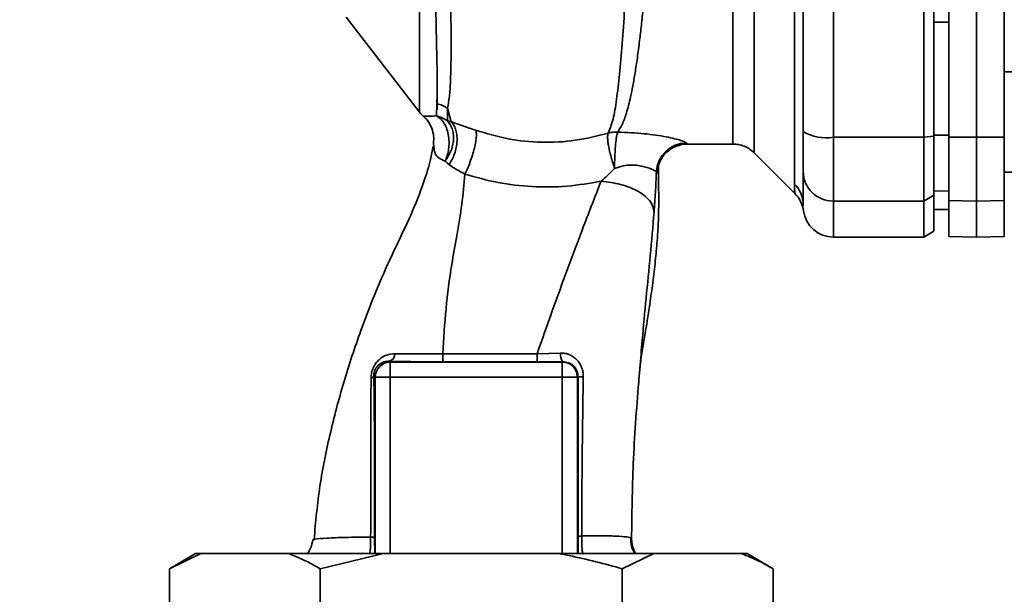
# Paper-space layout 'Blatt1' of a CAD drawing. Units: millimetres. Extents: x 0 to 5940, y 0 to 4200.
# Drawn here: x 3318 to 3416, y 2788 to 2845 of the extents above; entities that cross this region are included whole.
import ezdxf

# ---------------------------------------------------------------- set-up
doc = ezdxf.new("R2010")
doc.units = ezdxf.units.MM
doc.header["$LTSCALE"] = 10
doc.layers.add('1', color=7, linetype='Continuous')
doc.styles.add('SLDTEXTSTYLE0', font='TXT', dxfattribs={"width": 0.605})
doc.dimstyles.new('SLDDIMSTYLE1', dxfattribs={"dimtxt": 35, "dimasz": 25, "dimexe": 0, "dimexo": 0.0625, "dimgap": 8.75, "dimtad": 1, "dimdec": 1, "dimrnd": 1e-09, "dimzin": 12, "dimdsep": 46, "dimtxsty": 'SLDTEXTSTYLE0', "dimsah": 1, "dimcen": 0.09, "dimadec": 0, "dimazin": 3, "dimtfac": 1, "dimtdec": 1, "dimtofl": 0, "dimtmove": 0, "dimatfit": 3, "dimfxl": 1, "dimfrac": 2, "dimtolj": 1, "dimtzin": 12, "dimarcsym": 0})

# ---------------------------------------------------------------- blocks, each defined once
blk = doc.blocks.new('_D_2')
at = {"layer": '1'}
for p, q in [((3589.191, 3712.555), (2781.112, 3712.555)), ((2791.112, 1833.176), (2791.112, 3712.555)), ((2951.112, 1833.176), (2781.112, 1833.176))]:
    blk.add_line(p, q, dxfattribs=at)
for points in [[(2791.112, 3712.555), (2787.112, 3687.555), (2795.112, 3687.555)], [(2791.112, 1833.176), (2795.112, 1858.176), (2787.112, 1858.176)]]:
    blk.add_solid(points, dxfattribs=at)
at = {"layer": '1', "insert": (2745.994, 2719.393), "char_height": 35, "attachment_point": 1, "rotation": 90, "style": 'SLDTEXTSTYLE0'}
blk.add_mtext('1900', dxfattribs=at)

psp = doc.layouts.new('Blatt1')

# ---------------------------------------------------------------- linework, layer by layer
at = {"color": 7, "linetype": 'Continuous', "lineweight": 35}
for p, q in [((3391.24, 2832.048), (3391.24, 2910.305)), ((3399.112, 2833.603), (3399.112, 2908.75)), ((3408.112, 2833.603), (3408.112, 2908.75)), ((3409.112, 2833.712), (3409.112, 2908.641)), ((3413.362, 2833.603), (3413.362, 2908.75)), ((3416.112, 2833.612), (3416.112, 2908.741)), ((3395.233, 2828.973), (3395.233, 2862.328)), ((3410.612, 2833.612), (3410.612, 2858.352)), ((3350.655, 2845.546), (3357.965, 2836.083)), ((3410.612, 2845.044), (3409.112, 2845.048)), ((3421.612, 2840.114), (3416.112, 2840.114)), ((3359.648, 2835.723), (3359.693, 2836.93)), ((3361.094, 2835.135), (3360.745, 2836.49)), ((3360.745, 2836.49), (3360.75, 2835.22)), ((3399.112, 2833.603), (3408.112, 2833.603)), ((3399.112, 2827.258), (3399.112, 2833.603)), ((3408.112, 2833.603), (3409.112, 2833.712)), ((3408.112, 2827.258), (3408.112, 2833.603)), ((3410.612, 2833.792), (3409.112, 2833.796)), ((3409.112, 2827.825), (3409.112, 2833.712)), ((3410.612, 2833.612), (3413.362, 2833.603)), ((3410.612, 2827.305), (3410.612, 2833.612)), ((3413.362, 2833.603), (3416.112, 2833.612)), ((3413.362, 2827.258), (3413.362, 2833.603)), ((3416.112, 2833.612), (3416.112, 2827.305)), ((3359.4, 2832.673), (3359.35, 2832.995)), ((3384.592, 2832.926), (3389.119, 2832.926)), ((3391.238, 2832.05), (3395.291, 2827.997)), ((3416.112, 2830.114), (3421.612, 2830.114)), ((3409.112, 2827.825), (3408.112, 2827.258)), ((3410.612, 2828.24), (3409.112, 2828.266)), ((3409.112, 2824.254), (3409.112, 2827.825)), ((3396.115, 2826.791), (3396.112, 2826.897)), ((3408.112, 2827.258), (3399.112, 2827.258)), ((3399.112, 2823.676), (3399.112, 2827.258)), ((3408.112, 2823.676), (3408.112, 2827.258)), ((3413.362, 2827.258), (3410.612, 2827.305)), ((3410.612, 2827.305), (3410.612, 2823.724)), ((3416.112, 2827.305), (3413.362, 2827.258)), ((3413.362, 2823.676), (3413.362, 2827.258)), ((3416.112, 2823.724), (3416.112, 2827.305)), ((3410.612, 2826.41), (3409.112, 2826.436)), ((3409.112, 2826.427), (3410.612, 2826.401)), ((3399.112, 2823.676), (3408.112, 2823.676)), ((3408.112, 2823.676), (3409.112, 2824.254)), ((3410.612, 2823.724), (3413.362, 2823.676)), ((3413.362, 2823.676), (3416.112, 2823.724)), ((3369.649, 2812.043), (3371.985, 2812.123)), ((3354.973, 2811.314), (3355.06, 2811.227)), ((3355.06, 2811.227), (3372.163, 2811.227)), ((3372.204, 2811.268), (3372.163, 2811.227)), ((3372.163, 2809.728), (3372.163, 2811.227)), ((3353.425, 2809.864), (3353.561, 2809.728)), ((3353.561, 2809.728), (3355.06, 2809.728)), ((3353.561, 2792.176), (3353.561, 2809.728)), ((3355.06, 2809.728), (3372.163, 2809.728)), ((3355.06, 2792.176), (3355.06, 2809.728)), ((3373.662, 2809.728), (3372.163, 2809.728)), ((3372.163, 2792.176), (3372.163, 2809.728)), ((3373.662, 2809.728), (3373.729, 2809.794)), ((3373.662, 2809.728), (3373.662, 2792.176)), ((3347.436, 2793.54), (3347.521, 2793.574)), ((3335.687, 2792.176), (3333.089, 2790.676)), ((3336.234, 2792.176), (3333.089, 2790.676)), ((3336.234, 2792.176), (3335.687, 2792.176)), ((3344.956, 2792.176), (3336.234, 2792.176)), ((3354.389, 2792.176), (3344.956, 2792.176)), ((3354.389, 2792.176), (3348.1, 2790.676)), ((3371.834, 2792.176), (3354.389, 2792.176)), ((3381.267, 2792.176), (3371.834, 2792.176)), ((3381.267, 2792.176), (3378.123, 2790.676)), ((3389.99, 2792.176), (3381.267, 2792.176)), ((3390.536, 2792.176), (3389.99, 2792.176)), ((3393.134, 2790.676), (3390.536, 2792.176)), ((3333.089, 2774.676), (3333.089, 2790.676)), ((3348.1, 2774.676), (3348.1, 2790.676)), ((3378.123, 2774.676), (3378.123, 2790.676)), ((3393.134, 2774.676), (3393.134, 2790.676))]:
    psp.add_line(p, q, dxfattribs=at)
at = {"color": 7, "linetype": 'Continuous', "lineweight": 35, "flags": 128}
for points in [[(3360.276, 2812.042), (3365.529, 2812.042), (3369.649, 2812.043)], [(3360.278, 2811.257), (3365.527, 2811.258), (3369.651, 2811.258)]]:
    psp.add_lwpolyline(points, dxfattribs=at)
at = {"color": 7, "linetype": 'Continuous', "lineweight": 35}
for centre, radius, start, end in [((3359.039, 2833.886), 3.113, 56.7734, 77.87741), ((3360.332, 2837.926), 3, 217.68724, 229.00721), ((3398.388, 2837.997), 4.454, 239.25767, 279.34499), ((3384.521, 2830.026), 3.002, 90.05958, 177.66933), ((3384.592, 2829.927), 3, 90.00768, 178.4452), ((3399.085, 2830.231), 2.973, 180.52532, 270.51586), ((3393.206, 2826.891), 2.905, 0.10999, 45.7681), ((3393.165, 2825.881), 3, 7.62012, 45), ((3399.112, 2826.676), 3, 187.59697, 270), ((3354.721, 2812.055), 0.783, 288.82089, 1.02944), ((3434.922, 2811.893), 74.646, 179.88576, 180.48821), ((3445.034, 2811.894), 75.386, 179.88694, 180.4833), ((3373.153, 2811.967), 1.178, 172.41677, 216.38509), ((3355.062, 2809.726), 1.501, 90.08169, 179.91831), ((3353.084, 2810.004), 0.369, 279.47821, 337.70519), ((3374.177, 2812.027), 2.277, 258.64988, 271.79463)]:
    psp.add_arc(centre, radius, start, end, dxfattribs=at)
for points, knots in [([(3381.144, 2911.288), (3381.141, 2911.273), (3381.107, 2911.138), (3381.035, 2910.281), (3380.93, 2908.699), (3380.82, 2906.469), (3380.673, 2903.667), (3380.557, 2900.439), (3380.386, 2896.697), (3380.264, 2892.601), (3380.084, 2888.167), (3379.907, 2883.49), (3379.772, 2878.639), (3379.571, 2873.693), (3379.385, 2868.727), (3379.194, 2863.818), (3378.998, 2859.05), (3378.793, 2854.502), (3378.58, 2850.24), (3378.358, 2846.332), (3378.118, 2842.838), (3377.853, 2839.809), (3377.562, 2837.299), (3377.235, 2835.292), (3376.89, 2834.433), (3376.718, 2834.005)], [0, 0, 0, 0, 0.005692, 0.051948, 0.098118, 0.144097, 0.190059, 0.236067, 0.28166, 0.327558, 0.372895, 0.418687, 0.464009, 0.509238, 0.554517, 0.599659, 0.644666, 0.689553, 0.734335, 0.778986, 0.823495, 0.867894, 0.912145, 0.956199, 1, 1, 1, 1]), ([(3377.671, 2834.12), (3377.821, 2834.361), (3378.147, 2834.884), (3378.56, 2836.029), (3378.902, 2837.344), (3379.18, 2838.722), (3379.404, 2840.011), (3379.628, 2841.51), (3379.836, 2843.098), (3380.028, 2844.76), (3380.207, 2846.483), (3380.39, 2848.434), (3380.586, 2850.72), (3380.79, 2853.327), (3380.997, 2856.225), (3381.169, 2858.842), (3381.315, 2861.212), (3381.443, 2863.398), (3381.586, 2865.924), (3381.731, 2868.56), (3381.874, 2871.203), (3382.014, 2873.792), (3382.14, 2876.154), (3382.25, 2878.303), (3382.333, 2880.164), (3382.404, 2881.988), (3382.478, 2883.754), (3382.565, 2885.558), (3382.676, 2887.592), (3382.791, 2889.643), (3382.887, 2891.713), (3382.966, 2893.629), (3383.059, 2895.439), (3383.159, 2897.096), (3383.244, 2898.564), (3383.304, 2899.953), (3383.363, 2901.174), (3383.413, 2902.03), (3383.462, 2902.772), (3383.5, 2903.334), (3383.542, 2903.921), (3383.571, 2904.328), (3383.614, 2904.915), (3383.672, 2905.755), (3383.752, 2906.862), (3383.838, 2907.882), (3383.924, 2908.665), (3384.004, 2909.167), (3384.068, 2909.419), (3384.104, 2909.4), (3384.116, 2909.393)], [0, 0, 0, 0, 0.024602, 0.053593, 0.086986, 0.106705, 0.127768, 0.150176, 0.17393, 0.193355, 0.214317, 0.236818, 0.260856, 0.289544, 0.318513, 0.347763, 0.365232, 0.385541, 0.408688, 0.434674, 0.457286, 0.480328, 0.504804, 0.52158, 0.539311, 0.556341, 0.572686, 0.58955, 0.608486, 0.632767, 0.651936, 0.67366, 0.695384, 0.713851, 0.73319, 0.750784, 0.769215, 0.784872, 0.789355, 0.804012, 0.812326, 0.819568, 0.825739, 0.844753, 0.869186, 0.900316, 0.929277, 0.956069, 0.984771, 1, 1, 1, 1]), ([(3389.119, 2832.926), (3389.119, 2832.99), (3389.119, 2833.116), (3389.119, 2834.132), (3389.119, 2835.735), (3389.119, 2837.957), (3389.119, 2840.744), (3389.119, 2844.052), (3389.119, 2847.825), (3389.119, 2851.997), (3389.119, 2856.497), (3389.119, 2861.248), (3389.119, 2866.17), (3389.119, 2871.176), (3389.119, 2876.183), (3389.119, 2881.105), (3389.119, 2885.856), (3389.119, 2890.356), (3389.119, 2894.528), (3389.119, 2898.301), (3389.119, 2901.609), (3389.119, 2904.396), (3389.119, 2906.618), (3389.119, 2908.221), (3389.119, 2909.237), (3389.119, 2909.363), (3389.119, 2909.426)], [0, 0, 0, 0, 0.041667, 0.083334, 0.125, 0.166667, 0.208334, 0.250001, 0.291668, 0.333334, 0.375001, 0.416668, 0.458335, 0.500002, 0.541668, 0.583335, 0.625002, 0.666669, 0.708336, 0.750002, 0.791669, 0.833336, 0.875003, 0.916669, 0.958336, 1, 1, 1, 1]), ([(3396.112, 2861.893), (3396.112, 2856.685), (3396.112, 2847.385), (3396.112, 2838.208), (3396.112, 2834.169)], [0, 0, 0, 0, 0.559975, 1, 1, 1, 1]), ([(3359.412, 2854.075), (3359.453, 2852.137), (3359.537, 2848.261), (3359.647, 2843.433), (3359.735, 2839.45), (3359.707, 2837.77), (3359.693, 2836.93)], [0, 0, 0, 0, 0.25018, 0.500188, 0.750117, 1, 1, 1, 1]), ([(3360.745, 2836.49), (3360.813, 2836.857), (3360.95, 2837.589), (3361.078, 2839.588), (3361.125, 2842.805), (3361.068, 2847.68), (3360.993, 2851.618), (3360.955, 2853.591)], [0, 0, 0, 0, 0.124697, 0.249346, 0.498802, 0.748883, 1, 1, 1, 1]), ([(3409.112, 2845.048), (3409.112, 2842.94), (3409.112, 2839.177), (3409.112, 2835.441), (3409.112, 2833.796)], [0, 0, 0, 0, 0.559996, 1, 1, 1, 1]), ([(3359.704, 2838.433), (3359.704, 2838.099), (3359.704, 2837.341), (3359.704, 2836.69), (3359.704, 2836.326)], [0, 0, 0, 0, 0.439843, 1, 1, 1, 1]), ([(3358.357, 2835.686), (3358.41, 2835.703), (3358.487, 2835.728), (3358.982, 2835.695), (3359.435, 2835.714), (3359.648, 2835.723)], [0, 0, 0, 0, 0.534807, 0.780658, 1, 1, 1, 1]), ([(3358.357, 2835.686), (3358.358, 2835.679), (3358.361, 2835.667), (3358.363, 2835.663), (3358.364, 2835.662)], [0, 0, 0, 0, 0.560028, 1, 1, 1, 1]), ([(3358.357, 2835.686), (3358.532, 2835.513), (3358.889, 2835.159), (3359.093, 2834.701), (3359.196, 2834.468)], [0, 0, 0, 0, 0.492139, 1, 1, 1, 1]), ([(3358.362, 2835.665), (3358.555, 2835.473), (3358.949, 2835.082), (3359.15, 2834.566), (3359.252, 2834.303)], [0, 0, 0, 0, 0.490087, 1, 1, 1, 1]), ([(3360.513, 2831.222), (3360.587, 2831.404), (3360.741, 2831.783), (3360.874, 2832.446), (3360.915, 2833.165), (3360.838, 2833.888), (3360.649, 2834.55), (3360.366, 2835.091), (3360.028, 2835.495), (3359.772, 2835.649), (3359.648, 2835.723)], [0, 0, 0, 0, 0.113201, 0.235941, 0.365979, 0.499999, 0.63402, 0.764058, 0.886798, 1, 1, 1, 1]), ([(3360.75, 2835.22), (3360.572, 2835.336), (3360.23, 2835.558), (3359.837, 2835.669), (3359.648, 2835.722)], [0, 0, 0, 0, 0.520577, 1, 1, 1, 1]), ([(3359.196, 2834.468), (3359.269, 2834.223), (3359.412, 2833.742), (3359.37, 2833.242), (3359.35, 2832.995)], [0, 0, 0, 0, 0.507865, 1, 1, 1, 1]), ([(3360.75, 2835.22), (3360.926, 2834.985), (3361.196, 2834.622), (3361.338, 2833.947), (3361.357, 2833.379), (3361.269, 2832.787), (3361.042, 2832.031), (3360.721, 2831.541), (3360.513, 2831.222)], [0, 0, 0, 0, 0.239237, 0.3682, 0.499958, 0.631723, 0.760704, 1, 1, 1, 1]), ([(3361.094, 2835.135), (3361.032, 2835.148), (3360.904, 2835.175), (3360.802, 2835.205), (3360.75, 2835.22)], [0, 0, 0, 0, 0.487081, 1, 1, 1, 1]), ([(3361.094, 2835.134), (3361.183, 2835.038), (3361.368, 2834.84), (3361.567, 2834.407), (3361.69, 2833.871), (3361.713, 2833.253), (3361.633, 2832.599), (3361.458, 2831.96), (3361.214, 2831.373), (3361.005, 2831.037), (3360.904, 2830.876)], [0, 0, 0, 0, 0.114824, 0.237947, 0.367296, 0.5, 0.632704, 0.762053, 0.885176, 1, 1, 1, 1]), ([(3363.55, 2834.291), (3363.11, 2834.443), (3362.214, 2834.753), (3361.472, 2835.005), (3361.094, 2835.134)], [0, 0, 0, 0, 0.4905361, 1, 1, 1, 1]), ([(3362.475, 2829.926), (3362.558, 2830.1), (3362.733, 2830.463), (3362.99, 2831.108), (3363.232, 2831.813), (3363.431, 2832.527), (3363.567, 2833.176), (3363.629, 2833.702), (3363.625, 2834.086), (3363.574, 2834.224), (3363.55, 2834.291)], [0, 0, 0, 0, 0.112383, 0.23492, 0.365304, 0.499997, 0.634691, 0.765076, 0.887615, 1, 1, 1, 1]), ([(3376.718, 2834.005), (3375.64, 2833.733), (3373.488, 2833.191), (3370.097, 2833.028), (3366.72, 2833.35), (3364.61, 2833.976), (3363.55, 2834.291)], [0, 0, 0, 0, 0.250236, 0.499302, 0.748566, 1, 1, 1, 1]), ([(3377.357, 2830.504), (3377.296, 2830.689), (3377.171, 2831.066), (3377.004, 2831.654), (3376.86, 2832.234), (3376.752, 2832.772), (3376.686, 2833.231), (3376.649, 2833.71), (3376.691, 2833.889), (3376.718, 2834.005)], [0, 0, 0, 0, 0.12411, 0.253674, 0.386232, 0.518956, 0.649001, 0.773848, 1, 1, 1, 1]), ([(3377.357, 2830.504), (3377.362, 2830.885), (3377.369, 2831.468), (3377.41, 2832.238), (3377.451, 2832.793), (3377.501, 2833.276), (3377.573, 2833.795), (3377.633, 2833.992), (3377.672, 2834.12)], [0, 0, 0, 0, 0.243766, 0.373824, 0.505776, 0.636885, 0.764517, 1, 1, 1, 1]), ([(3377.671, 2834.12), (3378.569, 2834.078), (3380.347, 2833.995), (3382.567, 2833.649), (3384.149, 2833.268), (3384.395, 2833.108), (3384.518, 2833.029)], [0, 0, 0, 0, 0.258509, 0.511739, 0.758258, 1, 1, 1, 1]), ([(3396.112, 2830.204), (3396.112, 2830.361), (3396.112, 2830.682), (3396.112, 2831.991), (3396.112, 2833.357), (3396.112, 2834.169)], [0, 0, 0, 0, 0.278154, 0.570521, 1, 1, 1, 1]), ([(3359.308, 2832.702), (3359.233, 2832.272), (3359.038, 2831.147), (3358.317, 2828.866), (3357.126, 2825.802), (3355.378, 2822.275), (3353.731, 2818.572), (3352.065, 2814.298), (3350.478, 2809.555), (3349.07, 2804.288), (3347.968, 2798.95), (3347.64, 2795.36), (3347.477, 2793.578)], [0, 0, 0, 0, 0.037265, 0.097652, 0.186574, 0.279007, 0.379235, 0.478107, 0.607991, 0.73783, 0.869841, 1, 1, 1, 1]), ([(3360.513, 2831.222), (3360.282, 2831.321), (3359.799, 2831.527), (3359.413, 2832.07), (3359.405, 2832.451), (3359.4, 2832.673)], [0, 0, 0, 0, 0.278055, 0.580865, 1, 1, 1, 1]), ([(3382.432, 2832.006), (3382.602, 2832.18), (3382.949, 2832.534), (3383.681, 2832.762), (3384.054, 2832.878)], [0, 0, 0, 0, 0.490181, 1, 1, 1, 1]), ([(3384.518, 2833.029), (3384.531, 2832.996), (3384.556, 2832.937), (3384.581, 2832.93), (3384.592, 2832.926)], [0, 0, 0, 0, 0.559993, 1, 1, 1, 1]), ([(3389.119, 2832.926), (3389.313, 2832.916), (3389.706, 2832.894), (3390.274, 2832.714), (3390.802, 2832.44), (3391.095, 2832.178), (3391.24, 2832.048)], [0, 0, 0, 0, 0.247575, 0.5, 0.752425, 1, 1, 1, 1]), ([(3360.904, 2830.876), (3360.832, 2830.93), (3360.686, 2831.039), (3360.571, 2831.16), (3360.513, 2831.222)], [0, 0, 0, 0, 0.490878, 1, 1, 1, 1]), ([(3360.904, 2830.876), (3361.138, 2830.717), (3361.597, 2830.405), (3362.186, 2830.084), (3362.475, 2829.926)], [0, 0, 0, 0, 0.509367, 1, 1, 1, 1]), ([(3376.016, 2829.221), (3376.241, 2829.418), (3376.702, 2829.819), (3377.136, 2830.273), (3377.357, 2830.504)], [0, 0, 0, 0, 0.489425, 1, 1, 1, 1]), ([(3381.521, 2830.148), (3381.45, 2830.215), (3381.307, 2830.348), (3380.529, 2830.626), (3379.715, 2830.801), (3378.996, 2830.856), (3378.188, 2830.773), (3377.641, 2830.596), (3377.357, 2830.504)], [0, 0, 0, 0, 0.244618, 0.490049, 0.613034, 0.736426, 0.863582, 1, 1, 1, 1]), ([(3379.875, 2810.608), (3379.893, 2810.773), (3379.967, 2811.476), (3380.139, 2812.578), (3380.367, 2813.934), (3380.617, 2815.352), (3380.879, 2817.087), (3381.166, 2819.16), (3381.408, 2821.217), (3381.591, 2823.118), (3381.691, 2824.696), (3381.732, 2825.873), (3381.753, 2827.005), (3381.739, 2828.543), (3381.725, 2829.881), (3381.715, 2830.67), (3381.713, 2830.842)], [0, 0, 0, 0, 0.037169, 0.158113, 0.251356, 0.324156, 0.405724, 0.50413, 0.604899, 0.695371, 0.766074, 0.79595, 0.824112, 0.886161, 0.975118, 1, 1, 1, 1]), ([(3381.594, 2830.008), (3381.621, 2830.03), (3381.675, 2830.074), (3381.714, 2830.385), (3381.709, 2830.755), (3381.708, 2830.842)], [0, 0, 0, 0, 0.433752, 0.866247, 1, 1, 1, 1]), ([(3360.276, 2812.042), (3360.367, 2813.552), (3360.548, 2816.556), (3361.056, 2820.461), (3361.709, 2823.913), (3362.211, 2826.971), (3362.387, 2828.94), (3362.475, 2829.926)], [0, 0, 0, 0, 0.242472, 0.482687, 0.640941, 0.820361, 1, 1, 1, 1]), ([(3362.475, 2829.926), (3363.559, 2829.621), (3365.734, 2829.011), (3369.161, 2828.631), (3372.625, 2828.643), (3374.886, 2829.029), (3376.015, 2829.221)], [0, 0, 0, 0, 0.248657, 0.498914, 0.749801, 1, 1, 1, 1]), ([(3381.29, 2826.167), (3381.337, 2826.817), (3381.433, 2828.121), (3381.491, 2829.471), (3381.521, 2830.148)], [0, 0, 0, 0, 0.498278, 1, 1, 1, 1]), ([(3381.521, 2830.148), (3381.535, 2830.108), (3381.559, 2830.036), (3381.583, 2830.017), (3381.594, 2830.008)], [0, 0, 0, 0, 0.5602672, 1, 1, 1, 1]), ([(3396.112, 2826.897), (3396.112, 2827.248), (3396.112, 2827.875), (3396.112, 2829.493), (3396.112, 2830.204)], [0, 0, 0, 0, 0.559986, 1, 1, 1, 1]), ([(3369.649, 2812.043), (3370.658, 2814.901), (3372.171, 2819.189), (3374.357, 2824.968), (3375.442, 2827.751), (3376.015, 2829.221)], [0, 0, 0, 0, 0.485441, 0.728216, 1, 1, 1, 1]), ([(3376.016, 2829.221), (3376.678, 2829.143), (3377.698, 2829.023), (3378.926, 2828.606), (3379.772, 2828.201), (3380.453, 2827.721), (3381.112, 2827.046), (3381.22, 2826.513), (3381.29, 2826.167)], [0, 0, 0, 0, 0.239375, 0.368312, 0.500009, 0.631705, 0.760639, 1, 1, 1, 1]), ([(3395.286, 2828.002), (3395.285, 2828.01), (3395.283, 2828.026), (3395.269, 2828.159), (3395.253, 2828.367), (3395.237, 2828.65), (3395.234, 2828.859), (3395.233, 2828.973)], [0, 0, 0, 0, 0.196619, 0.390202, 0.640526, 0.805303, 1, 1, 1, 1]), ([(3379.872, 2810.608), (3379.949, 2811.538), (3380.142, 2813.867), (3380.486, 2817.615), (3380.93, 2821.882), (3381.169, 2824.726), (3381.29, 2826.167)], [0, 0, 0, 0, 0.179162, 0.448703, 0.720566, 1, 1, 1, 1]), ([(3396.138, 2826.279), (3396.134, 2826.283), (3396.131, 2826.287), (3396.126, 2826.441), (3396.126, 2826.442)], [0, 0, 0, 0, 0.994464, 1, 1, 1, 1]), ([(3353.144, 2809.639), (3353.155, 2809.812), (3353.176, 2810.158), (3353.349, 2810.676), (3353.611, 2811.126), (3354.041, 2811.598), (3354.672, 2811.993), (3355.228, 2812.044), (3355.504, 2812.069)], [0, 0, 0, 0, 0.129882, 0.259893, 0.387986, 0.514349, 0.759532, 1, 1, 1, 1]), ([(3355.504, 2812.069), (3356.248, 2812.059), (3357.732, 2812.037), (3359.43, 2812.041), (3360.276, 2812.042)], [0, 0, 0, 0, 0.50183, 1, 1, 1, 1]), ([(3371.985, 2812.123), (3372.134, 2812.12), (3372.43, 2812.113), (3372.858, 2811.988), (3373.252, 2811.782), (3373.599, 2811.493), (3373.885, 2811.132), (3374.097, 2810.71), (3374.23, 2810.241), (3374.242, 2809.915), (3374.248, 2809.751)], [0, 0, 0, 0, 0.122001, 0.243379, 0.365027, 0.487801, 0.612385, 0.739254, 0.86866, 1, 1, 1, 1]), ([(3353.425, 2809.864), (3353.429, 2809.968), (3353.434, 2810.122), (3353.493, 2810.341), (3353.576, 2810.549), (3353.725, 2810.782), (3354.014, 2811.065), (3354.419, 2811.269), (3354.778, 2811.32), (3354.963, 2811.314), (3354.973, 2811.314)], [0, 0, 0, 0, 0.1149273, 0.1695182, 0.2240031, 0.3368825, 0.4601164, 0.7253335, 0.9841044, 1, 1, 1, 1]), ([(3354.973, 2811.314), (3355.902, 2811.296), (3357.563, 2811.264), (3359.448, 2811.259), (3360.278, 2811.257)], [0, 0, 0, 0, 0.559672, 1, 1, 1, 1]), ([(3372.204, 2811.268), (3371.732, 2811.265), (3370.888, 2811.259), (3370.029, 2811.259), (3369.651, 2811.258)], [0, 0, 0, 0, 0.5601251, 1, 1, 1, 1]), ([(3372.204, 2811.268), (3372.401, 2811.249), (3372.793, 2811.211), (3373.217, 2810.936), (3373.474, 2810.638), (3373.62, 2810.376), (3373.712, 2810.094), (3373.723, 2809.892), (3373.729, 2809.794)], [0, 0, 0, 0, 0.255092, 0.50918, 0.643262, 0.75783, 0.882209, 1, 1, 1, 1]), ([(3379.05, 2793.638), (3379.083, 2796.129), (3379.149, 2801.269), (3379.565, 2806.974), (3379.833, 2810.149), (3379.872, 2810.608)], [0, 0, 0, 0, 0.445929, 0.919859, 1, 1, 1, 1]), ([(3353.105, 2793.817), (3353.107, 2795.598), (3353.11, 2799.163), (3353.12, 2804.495), (3353.136, 2807.927), (3353.144, 2809.639)], [0, 0, 0, 0, 0.333582, 0.667367, 1, 1, 1, 1]), ([(3353.497, 2793.77), (3353.499, 2795.294), (3353.502, 2798.342), (3353.487, 2802.573), (3353.463, 2806.435), (3353.438, 2808.721), (3353.425, 2809.864)], [0, 0, 0, 0, 0.27999, 0.559987, 0.780012, 1, 1, 1, 1]), ([(3373.729, 2809.794), (3373.727, 2806.809), (3373.724, 2801.477), (3373.745, 2796.179), (3373.754, 2793.847)], [0, 0, 0, 0, 0.559911, 1, 1, 1, 1]), ([(3374.248, 2809.751), (3374.205, 2807.114), (3374.12, 2801.829), (3374.101, 2796.568), (3374.091, 2793.933)], [0, 0, 0, 0, 0.498941, 1, 1, 1, 1]), ([(3347.341, 2793.57), (3347.295, 2793.282), (3347.215, 2792.788), (3346.943, 2792.357), (3346.829, 2792.176)], [0, 0, 0, 0, 0.582694, 1, 1, 1, 1]), ([(3347.521, 2793.574), (3347.544, 2793.585), (3347.674, 2793.648), (3348.684, 2793.722), (3350.485, 2793.799), (3352.232, 2793.811), (3353.105, 2793.817)], [0, 0, 0, 0, 0.0664046, 0.3778702, 0.689198, 1, 1, 1, 1]), ([(3353.018, 2792.176), (3353.04, 2792.357), (3353.079, 2792.689), (3353.104, 2793.267), (3353.105, 2793.633), (3353.105, 2793.817)], [0, 0, 0, 0, 0.37361, 0.685423, 1, 1, 1, 1]), ([(3353.105, 2793.817), (3353.16, 2793.814), (3353.272, 2793.808), (3353.393, 2793.796), (3353.476, 2793.783), (3353.49, 2793.774), (3353.497, 2793.77)], [0, 0, 0, 0, 0.246914, 0.499976, 0.753049, 1, 1, 1, 1]), ([(3353.529, 2792.176), (3353.523, 2792.299), (3353.511, 2792.548), (3353.499, 2793.121), (3353.498, 2793.554), (3353.497, 2793.77)], [0, 0, 0, 0, 0.327868, 0.664213, 1, 1, 1, 1]), ([(3373.754, 2793.847), (3373.754, 2793.687), (3373.754, 2793.367), (3373.745, 2792.777), (3373.733, 2792.344), (3373.722, 2792.194), (3373.721, 2792.176)], [0, 0, 0, 0, 0.234745, 0.470019, 0.937879, 1, 1, 1, 1]), ([(3373.754, 2793.847), (3373.76, 2793.855), (3373.772, 2793.871), (3373.843, 2793.894), (3373.947, 2793.915), (3374.044, 2793.927), (3374.091, 2793.933)], [0, 0, 0, 0, 0.247399, 0.5, 0.752601, 1, 1, 1, 1]), ([(3374.091, 2793.933), (3374.091, 2793.694), (3374.089, 2793.222), (3374.125, 2792.616), (3374.164, 2792.299), (3374.179, 2792.176)], [0, 0, 0, 0, 0.383475, 0.760983, 1, 1, 1, 1]), ([(3374.091, 2793.933), (3374.834, 2793.94), (3376.32, 2793.956), (3377.873, 2793.914), (3378.882, 2793.819), (3378.994, 2793.698), (3379.05, 2793.638)], [0, 0, 0, 0, 0.250055, 0.49997, 0.749869, 1, 1, 1, 1]), ([(3379.365, 2792.176), (3379.24, 2792.42), (3378.984, 2792.918), (3378.964, 2793.48), (3378.953, 2793.768)], [0, 0, 0, 0, 0.488213, 1, 1, 1, 1]), ([(3379.05, 2793.638), (3379.088, 2793.26), (3379.139, 2792.742), (3379.397, 2792.297), (3379.467, 2792.176)], [0, 0, 0, 0, 0.7284805, 1, 1, 1, 1]), ([(3348.1, 2790.676), (3347.628, 2790.941), (3346.589, 2791.521), (3345.532, 2791.945), (3344.956, 2792.176)], [0, 0, 0, 0, 0.455294, 1, 1, 1, 1]), ([(3378.123, 2790.676), (3376.375, 2791.149), (3374.293, 2791.712), (3372.175, 2792.112), (3371.834, 2792.176)], [0, 0, 0, 0, 0.8391409, 1, 1, 1, 1]), ([(3393.134, 2790.676), (3392.661, 2790.941), (3391.623, 2791.521), (3390.565, 2791.945), (3389.99, 2792.176)], [0, 0, 0, 0, 0.455294, 1, 1, 1, 1])]:
    psp.add_open_spline(points, degree=3, knots=knots, dxfattribs=at)
for points in [[(3357.958, 2861.182), (3357.958, 2859.41), (3357.958, 2855.867), (3357.958, 2851.013), (3357.958, 2846.658), (3357.958, 2842.936), (3357.958, 2839.932), (3357.958, 2837.747), (3357.958, 2836.353), (3357.958, 2836.179), (3357.958, 2836.092)], [(3376.718, 2834.005), (3376.874, 2834.043), (3377.185, 2834.121), (3377.509, 2834.121), (3377.671, 2834.12)], [(3355.06, 2811.227), (3355.06, 2811.199), (3355.06, 2811.142), (3355.06, 2810.793), (3355.06, 2810.305), (3355.06, 2809.92), (3355.06, 2809.728)], [(3372.163, 2811.227), (3372.359, 2811.204), (3372.752, 2811.159), (3373.247, 2810.812), (3373.594, 2810.317), (3373.639, 2809.924), (3373.662, 2809.728)]]:
    psp.add_open_spline(points, degree=3, dxfattribs=at)

# ---------------------------------------------------------------- dimensions: what is measured, and where the dimension line sits
at = {"layer": '1'}
dim = psp.add_linear_dim(base=(2791.112, 3712.555), p1=(2961.112, 1833.176), p2=(3599.191, 3712.555), angle=90, dimstyle='SLDDIMSTYLE1', dxfattribs=at)
dim.commit()
dim.dimension.update_dxf_attribs({"geometry": '_D_2', "text_midpoint": (2791.112, 2772.866), "dimtype": 160})

doc.saveas('drawing.dxf')
